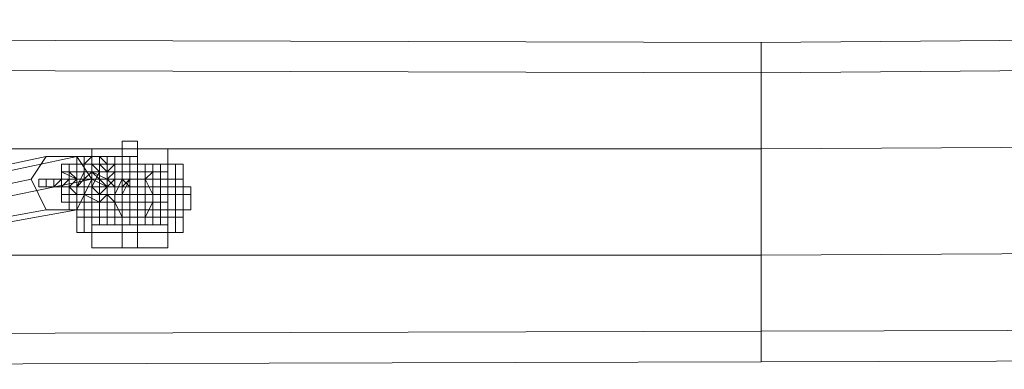
# Model space of a CAD drawing. Units: millimetres. Extents: x 4238 to 8835, y 1721 to 14240.
# Drawn here: x 6140 to 6537, y 5656 to 5797 of the extents above; entities that cross this region are included whole.
import ezdxf

# ---------------------------------------------------------------- set-up
doc = ezdxf.new("R2010")
doc.units = ezdxf.units.MM
doc.layers.add('kæde', color=253, linetype='Continuous', lineweight=5)
doc.layers.add('robinia', color=32, linetype='Continuous', lineweight=9)

msp = doc.modelspace()

# ---------------------------------------------------------------- linework, layer by layer
at = {"layer": 'kæde', "flags": 128}
for points in [[(6181.54, 5717.44), (6181.54, 5726.62), (6181.54, 5735.8), (6181.54, 5741.92), (6181.54, 5735.8), (6181.54, 5726.62), (6181.54, 5717.44), (6181.54, 5711.32), (6181.54, 5726.62), (6181.54, 5741.92), (6181.54, 5748.04), (6181.54, 5741.92), (6181.54, 5726.62), (6181.54, 5711.32), (6181.54, 5705.2), (6187.66, 5705.2), (6187.66, 5711.32), (6187.66, 5726.62), (6187.66, 5741.92), (6187.66, 5748.04), (6181.54, 5748.04)], [(6163.18, 5738.86), (6160.12, 5738.86), (6163.18, 5738.86), (6160.12, 5738.86), (6160.12, 5732.74), (6160.12, 5729.68), (6163.18, 5726.62), (6157.06, 5726.62), (6163.18, 5726.62), (6157.06, 5726.62), (6157.06, 5729.68), (6163.18, 5729.68), (6163.18, 5726.62), (6163.18, 5729.68), (6160.12, 5729.68), (6157.06, 5729.68), (6163.18, 5729.68), (6163.18, 5723.56), (6160.12, 5723.56), (6160.12, 5729.68), (6157.06, 5729.68), (6157.06, 5723.56), (6163.18, 5723.56), (6160.12, 5723.56), (6163.18, 5723.56), (6160.12, 5723.56), (6157.06, 5723.56), (6163.18, 5723.56), (6160.12, 5723.56), (6160.12, 5729.68), (6163.18, 5732.74), (6157.06, 5732.74), (6157.06, 5729.68), (6157.06, 5732.74), (6157.06, 5735.8), (6160.12, 5735.8), (6163.18, 5735.8), (6160.12, 5735.8), (6163.18, 5735.8), (6163.18, 5732.74), (6163.18, 5735.8), (6160.12, 5735.8), (6163.18, 5735.8), (6157.06, 5735.8), (6163.18, 5735.8), (6160.12, 5735.8), (6163.18, 5735.8), (6160.12, 5735.8), (6160.12, 5732.74), (6163.18, 5732.74), (6160.12, 5732.74), (6163.18, 5732.74), (6163.18, 5729.68), (6163.18, 5732.74), (6163.18, 5729.68), (6160.12, 5729.68), (6160.12, 5732.74), (6163.18, 5732.74), (6157.06, 5732.74), (6157.06, 5738.86), (6160.12, 5738.86), (6163.18, 5738.86), (6163.18, 5732.74), (6163.18, 5738.86), (6160.12, 5738.86), (6163.18, 5738.86), (6157.06, 5738.86)], [(6206.02, 5711.32), (6206.02, 5726.62), (6206.02, 5738.86), (6206.02, 5735.8), (6206.02, 5726.62), (6206.02, 5714.38), (6206.02, 5711.32), (6202.96, 5711.32), (6202.96, 5714.38), (6202.96, 5726.62), (6202.96, 5735.8), (6202.96, 5738.86), (6206.02, 5738.86), (6163.18, 5738.86), (6166.24, 5738.86), (6202.96, 5738.86), (6202.96, 5711.32), (6206.02, 5711.32), (6163.18, 5711.32), (6166.24, 5711.32), (6166.24, 5738.86), (6166.24, 5735.8), (6166.24, 5726.62), (6166.24, 5714.38), (6166.24, 5711.32), (6163.18, 5711.32), (6163.18, 5714.38), (6163.18, 5726.62), (6163.18, 5735.8), (6163.18, 5738.86), (6166.24, 5738.86)], [(6163.18, 5711.32), (6163.18, 5726.62), (6163.18, 5738.86), (6206.02, 5738.86), (6202.96, 5738.86)], [(6169.3, 5741.92), (6166.24, 5741.92)], [(6166.24, 5741.92), (6166.24, 5738.86), (6166.24, 5732.74), (6166.24, 5735.8)], [(6169.3, 5729.68), (6169.3, 5732.74), (6169.3, 5738.86), (6169.3, 5741.92), (6166.24, 5741.92)], [(6172.36, 5729.68), (6166.24, 5729.68), (6172.36, 5729.68), (6169.3, 5729.68), (6169.3, 5726.62), (6172.36, 5726.62), (6166.24, 5726.62), (6172.36, 5726.62), (6169.3, 5726.62), (6172.36, 5726.62), (6169.3, 5729.68), (6172.36, 5729.68), (6166.24, 5729.68), (6172.36, 5729.68), (6166.24, 5729.68), (6166.24, 5726.62), (6166.24, 5723.56), (6172.36, 5723.56), (6172.36, 5729.68), (6172.36, 5732.74), (6172.36, 5735.8), (6172.36, 5738.86), (6172.36, 5735.8), (6172.36, 5732.74), (6172.36, 5729.68), (6172.36, 5726.62), (6172.36, 5729.68), (6172.36, 5732.74), (6166.24, 5732.74), (6166.24, 5729.68), (6166.24, 5732.74), (6169.3, 5735.8), (6169.3, 5738.86), (6172.36, 5735.8), (6166.24, 5735.8), (6172.36, 5735.8), (6169.3, 5735.8), (6172.36, 5735.8), (6169.3, 5738.86), (6169.3, 5735.8), (6175.42, 5732.74), (6175.42, 5738.86), (6172.36, 5741.92), (6169.3, 5741.92), (6169.3, 5738.86), (6169.3, 5735.8), (6175.42, 5732.74), (6175.42, 5729.68), (6169.3, 5729.68), (6169.3, 5735.8), (6172.36, 5732.74), (6166.24, 5732.74), (6166.24, 5738.86), (6169.3, 5741.92), (6172.36, 5741.92), (6172.36, 5738.86), (6172.36, 5732.74), (6169.3, 5735.8), (6172.36, 5735.8), (6169.3, 5735.8), (6175.42, 5735.8)], [(6166.24, 5738.86), (6172.36, 5738.86), (6169.3, 5738.86)], [(6172.36, 5741.92), (6169.3, 5741.92)], [(6199.9, 5738.86), (6169.3, 5738.86)], [(6172.36, 5735.8), (6169.3, 5738.86), (6175.42, 5738.86)], [(6175.42, 5741.92), (6172.36, 5741.92)], [(6172.36, 5738.86), (6172.36, 5735.8), (6172.36, 5729.68), (6175.42, 5729.68)], [(6175.42, 5723.56), (6181.54, 5723.56), (6181.54, 5726.62), (6181.54, 5732.74), (6181.54, 5735.8), (6181.54, 5738.86), (6184.6, 5738.86), (6184.6, 5735.8), (6178.48, 5735.8), (6184.6, 5735.8), (6184.6, 5732.74), (6184.6, 5735.8), (6178.48, 5735.8), (6181.54, 5735.8), (6181.54, 5738.86), (6181.54, 5741.92), (6178.48, 5741.92), (6178.48, 5738.86), (6175.42, 5735.8), (6181.54, 5735.8), (6178.48, 5735.8), (6184.6, 5735.8), (6178.48, 5735.8), (6175.42, 5732.74), (6178.48, 5729.68), (6178.48, 5726.62), (6181.54, 5726.62), (6178.48, 5726.62), (6178.48, 5729.68), (6181.54, 5729.68), (6178.48, 5729.68), (6181.54, 5729.68), (6178.48, 5729.68), (6181.54, 5729.68), (6178.48, 5729.68), (6184.6, 5729.68)], [(6175.42, 5714.38), (6175.42, 5738.86)], [(6178.48, 5735.8), (6178.48, 5738.86), (6178.48, 5735.8), (6178.48, 5732.74), (6178.48, 5729.68), (6181.54, 5729.68), (6181.54, 5726.62), (6175.42, 5726.62)], [(6178.48, 5738.86), (6181.54, 5738.86), (6175.42, 5738.86)], [(6184.6, 5735.8), (6184.6, 5741.92), (6181.54, 5741.92), (6178.48, 5741.92), (6178.48, 5735.8), (6178.48, 5732.74)], [(6178.48, 5714.38), (6178.48, 5738.86)], [(6181.54, 5741.92), (6187.66, 5741.92), (6187.66, 5726.62), (6187.66, 5711.32), (6187.66, 5705.2)], [(6184.6, 5714.38), (6184.6, 5738.86)], [(6187.66, 5711.32), (6187.66, 5717.44), (6187.66, 5726.62), (6187.66, 5735.8), (6187.66, 5741.92)], [(6190.72, 5714.38), (6190.72, 5738.86)], [(6193.78, 5714.38), (6193.78, 5738.86)], [(6163.18, 5732.74), (6157.06, 5735.8)], [(6166.24, 5729.68), (6166.24, 5732.74), (6160.12, 5732.74), (6160.12, 5735.8)], [(6169.3, 5729.68), (6169.3, 5735.8), (6166.24, 5735.8), (6163.18, 5735.8), (6166.24, 5735.8), (6166.24, 5729.68), (6163.18, 5729.68)], [(6163.18, 5729.68), (6166.24, 5735.8)], [(6163.18, 5729.68), (6163.18, 5735.8)], [(6169.3, 5723.56), (6166.24, 5723.56), (6163.18, 5723.56), (6163.18, 5729.68), (6166.24, 5729.68), (6169.3, 5729.68), (6169.3, 5732.74), (6169.3, 5735.8), (6166.24, 5735.8), (6163.18, 5735.8), (6163.18, 5732.74), (6163.18, 5729.68), (6166.24, 5729.68)], [(6178.48, 5735.8), (6178.48, 5729.68), (6175.42, 5729.68), (6172.36, 5729.68), (6175.42, 5729.68), (6178.48, 5732.74), (6178.48, 5735.8), (6178.48, 5729.68), (6178.48, 5732.74), (6178.48, 5729.68), (6178.48, 5735.8), (6178.48, 5729.68), (6178.48, 5735.8), (6175.42, 5735.8), (6175.42, 5729.68), (6175.42, 5735.8), (6172.36, 5735.8), (6172.36, 5729.68), (6169.3, 5729.68), (6166.24, 5729.68), (6169.3, 5729.68), (6166.24, 5729.68), (6166.24, 5735.8), (6169.3, 5735.8), (6172.36, 5735.8), (6172.36, 5729.68), (6172.36, 5732.74), (6178.48, 5732.74), (6181.54, 5732.74), (6181.54, 5729.68), (6178.48, 5729.68), (6172.36, 5729.68), (6175.42, 5729.68), (6175.42, 5735.8), (6175.42, 5729.68), (6175.42, 5732.74), (6175.42, 5729.68), (6175.42, 5732.74)], [(6166.24, 5735.8), (6169.3, 5735.8)], [(6166.24, 5729.68), (6166.24, 5732.74), (6166.24, 5735.8)], [(6172.36, 5735.8), (6175.42, 5735.8), (6178.48, 5735.8), (6181.54, 5735.8), (6181.54, 5732.74), (6181.54, 5729.68), (6178.48, 5729.68), (6175.42, 5729.68), (6178.48, 5729.68), (6178.48, 5732.74), (6175.42, 5732.74), (6172.36, 5732.74), (6169.3, 5735.8), (6172.36, 5732.74), (6172.36, 5729.68), (6169.3, 5729.68)], [(6175.42, 5735.8), (6169.3, 5735.8)], [(6169.3, 5735.8), (6172.36, 5735.8), (6178.48, 5735.8), (6181.54, 5735.8)], [(6169.3, 5723.56), (6169.3, 5726.62), (6169.3, 5729.68), (6169.3, 5735.8)], [(6178.48, 5732.74), (6178.48, 5735.8), (6175.42, 5735.8), (6172.36, 5735.8), (6175.42, 5735.8)], [(6175.42, 5735.8), (6178.48, 5735.8), (6181.54, 5735.8), (6181.54, 5732.74), (6178.48, 5732.74), (6175.42, 5732.74), (6172.36, 5732.74)], [(6172.36, 5732.74), (6175.42, 5729.68), (6178.48, 5729.68), (6181.54, 5729.68), (6181.54, 5735.8)], [(6187.66, 5729.68), (6184.6, 5729.68), (6181.54, 5729.68), (6178.48, 5729.68), (6178.48, 5735.8), (6175.42, 5735.8), (6172.36, 5735.8)], [(6175.42, 5735.8), (6178.48, 5735.8), (6181.54, 5735.8)], [(6178.48, 5735.8), (6175.42, 5735.8)], [(6175.42, 5735.8), (6175.42, 5729.68)], [(6178.48, 5735.8), (6175.42, 5735.8)], [(6181.54, 5735.8), (6181.54, 5729.68), (6184.6, 5729.68), (6181.54, 5729.68), (6181.54, 5732.74), (6175.42, 5732.74), (6175.42, 5735.8)], [(6175.42, 5735.8), (6175.42, 5732.74)], [(6178.48, 5732.74), (6184.6, 5732.74), (6184.6, 5735.8), (6178.48, 5735.8), (6181.54, 5735.8), (6187.66, 5735.8), (6190.72, 5735.8)], [(6184.6, 5735.8), (6181.54, 5735.8), (6181.54, 5732.74), (6178.48, 5732.74)], [(6184.6, 5735.8), (6181.54, 5735.8), (6178.48, 5735.8), (6178.48, 5732.74)], [(6187.66, 5735.8), (6187.66, 5726.62), (6187.66, 5717.44), (6187.66, 5711.32), (6181.54, 5711.32)], [(6181.54, 5735.8), (6184.6, 5735.8), (6190.72, 5735.8), (6193.78, 5735.8)], [(6181.54, 5735.8), (6181.54, 5729.68), (6181.54, 5732.74)], [(6181.54, 5735.8), (6184.6, 5735.8), (6187.66, 5735.8), (6184.6, 5735.8)], [(6184.6, 5735.8), (6181.54, 5735.8)], [(6181.54, 5735.8), (6184.6, 5735.8)], [(6181.54, 5729.68), (6181.54, 5735.8)], [(6181.54, 5726.62), (6181.54, 5729.68), (6181.54, 5732.74), (6181.54, 5735.8)], [(6184.6, 5732.74), (6187.66, 5732.74), (6187.66, 5735.8)], [(6184.6, 5732.74), (6184.6, 5735.8)], [(6163.18, 5732.74), (6157.06, 5732.74), (6157.06, 5729.68), (6157.06, 5732.74), (6157.06, 5729.68), (6157.06, 5732.74), (6157.06, 5729.68), (6157.06, 5732.74), (6157.06, 5729.68), (6157.06, 5732.74), (6150.94, 5732.74), (6147.88, 5732.74), (6147.88, 5729.68), (6150.94, 5729.68), (6157.06, 5729.68), (6160.12, 5729.68), (6163.18, 5729.68), (6157.06, 5729.68), (6154, 5729.68), (6157.06, 5729.68), (6160.12, 5729.68), (6160.12, 5732.74), (6157.06, 5732.74), (6160.12, 5732.74), (6163.18, 5732.74), (6163.18, 5729.68), (6163.18, 5732.74), (6163.18, 5729.68), (6166.24, 5729.68), (6169.3, 5729.68), (6166.24, 5729.68), (6166.24, 5732.74), (6166.24, 5729.68), (6166.24, 5732.74), (6163.18, 5729.68), (6163.18, 5732.74), (6163.18, 5729.68), (6163.18, 5732.74), (6163.18, 5729.68), (6163.18, 5732.74), (6163.18, 5729.68), (6163.18, 5732.74), (6163.18, 5729.68), (6160.12, 5729.68), (6163.18, 5729.68), (6166.24, 5729.68), (6163.18, 5729.68), (6166.24, 5729.68), (6166.24, 5732.74), (6163.18, 5732.74), (6160.12, 5732.74), (6160.12, 5729.68), (6160.12, 5732.74), (6154, 5732.74), (6150.94, 5732.74), (6150.94, 5729.68), (6154, 5729.68), (6160.12, 5729.68), (6160.12, 5732.74), (6163.18, 5732.74), (6166.24, 5732.74), (6169.3, 5732.74), (6166.24, 5732.74), (6163.18, 5732.74), (6166.24, 5732.74), (6166.24, 5729.68), (6166.24, 5732.74), (6166.24, 5729.68)], [(6147.88, 5729.68), (6150.94, 5729.68), (6150.94, 5732.74), (6147.88, 5732.74)], [(6150.94, 5729.68), (6150.94, 5732.74)], [(6154, 5729.68), (6154, 5732.74)], [(6154, 5729.68), (6154, 5732.74)], [(6154, 5729.68), (6154, 5732.74)], [(6154, 5732.74), (6154, 5729.68), (6157.06, 5732.74), (6160.12, 5732.74), (6163.18, 5732.74), (6166.24, 5732.74)], [(6154, 5729.68), (6157.06, 5732.74)], [(6157.06, 5729.68), (6160.12, 5732.74)], [(6166.24, 5732.74), (6166.24, 5729.68), (6160.12, 5729.68), (6157.06, 5729.68), (6160.12, 5729.68)], [(6160.12, 5729.68), (6157.06, 5729.68), (6157.06, 5732.74)], [(6166.24, 5732.74), (6169.3, 5732.74), (6166.24, 5732.74), (6163.18, 5732.74), (6160.12, 5732.74), (6163.18, 5732.74)], [(6160.12, 5732.74), (6163.18, 5732.74), (6166.24, 5732.74)], [(6206.02, 5732.74), (6163.18, 5732.74)], [(6172.36, 5732.74), (6169.3, 5732.74), (6163.18, 5732.74)], [(6166.24, 5732.74), (6172.36, 5732.74)], [(6166.24, 5732.74), (6169.3, 5732.74), (6172.36, 5732.74)], [(6172.36, 5720.5), (6172.36, 5723.56), (6172.36, 5720.5), (6169.3, 5720.5), (6169.3, 5723.56), (6172.36, 5723.56), (6169.3, 5723.56), (6169.3, 5729.68), (6169.3, 5732.74)], [(6172.36, 5732.74), (6169.3, 5732.74), (6169.3, 5729.68), (6172.36, 5729.68), (6169.3, 5729.68), (6169.3, 5723.56), (6169.3, 5720.5)], [(6199.9, 5732.74), (6169.3, 5732.74)], [(6178.48, 5729.68), (6175.42, 5729.68), (6169.3, 5732.74), (6172.36, 5732.74), (6178.48, 5732.74), (6181.54, 5732.74), (6184.6, 5729.68), (6187.66, 5729.68)], [(6187.66, 5732.74), (6184.6, 5732.74), (6181.54, 5732.74), (6178.48, 5732.74), (6175.42, 5732.74), (6172.36, 5732.74)], [(6175.42, 5732.74), (6175.42, 5726.62), (6178.48, 5723.56)], [(6178.48, 5723.56), (6178.48, 5726.62), (6178.48, 5732.74)], [(6181.54, 5723.56), (6181.54, 5726.62), (6184.6, 5732.74), (6181.54, 5729.68)], [(6199.9, 5720.5), (6199.9, 5723.56), (6199.9, 5720.5), (6196.84, 5720.5), (6196.84, 5723.56), (6199.9, 5723.56), (6196.84, 5723.56), (6196.84, 5729.68), (6196.84, 5732.74)], [(6199.9, 5732.74), (6196.84, 5732.74), (6196.84, 5729.68), (6199.9, 5729.68), (6196.84, 5729.68), (6196.84, 5723.56), (6196.84, 5720.5)], [(6157.06, 5726.62), (6163.18, 5726.62), (6160.12, 5726.62), (6160.12, 5729.68)], [(6160.12, 5720.5), (6160.12, 5726.62), (6160.12, 5729.68)], [(6209.08, 5729.68), (6160.12, 5729.68), (6160.12, 5726.62), (6160.12, 5720.5), (6209.08, 5720.5)], [(6169.3, 5729.68), (6166.24, 5729.68), (6163.18, 5729.68)], [(6163.18, 5723.56), (6166.24, 5723.56), (6166.24, 5729.68), (6163.18, 5729.68)], [(6169.3, 5723.56), (6163.18, 5723.56), (6166.24, 5723.56), (6163.18, 5723.56), (6169.3, 5723.56), (6169.3, 5729.68), (6166.24, 5729.68)], [(6169.3, 5726.62), (6166.24, 5726.62), (6163.18, 5726.62), (6166.24, 5726.62), (6166.24, 5729.68)], [(6166.24, 5726.62), (6163.18, 5726.62), (6206.02, 5726.62), (6202.96, 5726.62)], [(6166.24, 5729.68), (6169.3, 5729.68), (6172.36, 5729.68)], [(6166.24, 5726.62), (6166.24, 5729.68)], [(6166.24, 5729.68), (6166.24, 5723.56)], [(6166.24, 5729.68), (6166.24, 5726.62), (6169.3, 5726.62)], [(6166.24, 5726.62), (6172.36, 5726.62), (6166.24, 5726.62), (6172.36, 5723.56), (6172.36, 5726.62), (6175.42, 5729.68)], [(6199.9, 5726.62), (6169.3, 5726.62)], [(6172.36, 5723.56), (6196.84, 5723.56), (6196.84, 5726.62), (6196.84, 5729.68), (6172.36, 5729.68)], [(6175.42, 5729.68), (6172.36, 5729.68), (6172.36, 5726.62), (6172.36, 5723.56), (6175.42, 5723.56), (6178.48, 5723.56)], [(6178.48, 5729.68), (6178.48, 5726.62), (6175.42, 5726.62), (6175.42, 5729.68)], [(6175.42, 5729.68), (6175.42, 5726.62), (6175.42, 5723.56)], [(6196.84, 5729.68), (6196.84, 5726.62), (6196.84, 5723.56)], [(6157.06, 5723.56), (6160.12, 5723.56)], [(6206.02, 5717.44), (6163.18, 5717.44)], [(6202.96, 5711.32), (6166.24, 5711.32)]]:
    msp.add_lwpolyline(points, dxfattribs=at)
for points in [[(6169.3, 5717.44), (6199.9, 5717.44), (6199.9, 5714.38), (6199.9, 5711.32), (6199.9, 5705.2), (6199.9, 5711.32), (6199.9, 5726.62), (6199.9, 5738.86), (6199.9, 5744.98), (6199.9, 5738.86), (6199.9, 5735.8), (6199.9, 5732.74), (6199.9, 5717.44), (6169.3, 5717.44), (6169.3, 5714.38), (6169.3, 5711.32), (6169.3, 5705.2), (6169.3, 5711.32), (6169.3, 5726.62), (6169.3, 5738.86), (6169.3, 5744.98), (6169.3, 5738.86), (6169.3, 5735.8), (6169.3, 5732.74)], [(6169.3, 5744.98), (6199.9, 5744.98)], [(6166.24, 5726.62), (6169.3, 5726.62), (6163.18, 5726.62), (6166.24, 5726.62), (6169.3, 5726.62), (6163.18, 5726.62), (6166.24, 5726.62), (6163.18, 5726.62), (6163.18, 5729.68), (6163.18, 5732.74), (6166.24, 5732.74), (6169.3, 5732.74), (6166.24, 5732.74), (6163.18, 5732.74), (6163.18, 5738.86), (6163.18, 5741.92), (6166.24, 5741.92), (6166.24, 5738.86), (6166.24, 5732.74), (6169.3, 5732.74), (6166.24, 5732.74), (6166.24, 5729.68), (6169.3, 5729.68), (6169.3, 5726.62)], [(6163.18, 5741.92), (6166.24, 5741.92)], [(6163.18, 5738.86), (6166.24, 5738.86)], [(6166.24, 5738.86), (6169.3, 5738.86)], [(6169.3, 5741.92), (6172.36, 5741.92)], [(6169.3, 5738.86), (6199.9, 5738.86)], [(6178.48, 5738.86), (6175.42, 5738.86), (6178.48, 5738.86), (6175.42, 5738.86), (6175.42, 5735.8), (6175.42, 5729.68), (6175.42, 5726.62), (6178.48, 5726.62), (6175.42, 5726.62), (6172.36, 5726.62), (6175.42, 5726.62), (6178.48, 5726.62), (6175.42, 5726.62), (6172.36, 5726.62), (6172.36, 5729.68), (6172.36, 5735.8), (6175.42, 5735.8), (6178.48, 5735.8), (6175.42, 5735.8), (6172.36, 5735.8), (6172.36, 5738.86), (6172.36, 5741.92), (6175.42, 5741.92), (6175.42, 5738.86), (6175.42, 5735.8), (6178.48, 5735.8), (6175.42, 5735.8), (6178.48, 5735.8), (6175.42, 5735.8), (6172.36, 5738.86), (6175.42, 5738.86), (6178.48, 5738.86), (6178.48, 5735.8), (6178.48, 5738.86), (6178.48, 5741.92), (6175.42, 5741.92), (6172.36, 5741.92), (6175.42, 5741.92), (6175.42, 5738.86), (6175.42, 5735.8), (6175.42, 5738.86)], [(6184.6, 5738.86), (6184.6, 5714.38), (6175.42, 5714.38), (6172.36, 5714.38), (6172.36, 5738.86), (6175.42, 5738.86)], [(6172.36, 5738.86), (6172.36, 5714.38), (6178.48, 5714.38), (6178.48, 5738.86)], [(6172.36, 5738.86), (6172.36, 5714.38)], [(6172.36, 5738.86), (6175.42, 5738.86), (6184.6, 5738.86), (6193.78, 5738.86), (6196.84, 5738.86), (6190.72, 5738.86), (6187.66, 5738.86), (6184.6, 5738.86), (6181.54, 5738.86), (6178.48, 5738.86)], [(6172.36, 5738.86), (6175.42, 5738.86)], [(6172.36, 5738.86), (6175.42, 5738.86)], [(6175.42, 5741.92), (6178.48, 5741.92)], [(6178.48, 5741.92), (6184.6, 5741.92)], [(6178.48, 5741.92), (6181.54, 5741.92)], [(6178.48, 5738.86), (6178.48, 5714.38), (6181.54, 5714.38), (6184.6, 5714.38), (6187.66, 5714.38), (6190.72, 5714.38), (6190.72, 5738.86), (6187.66, 5738.86), (6184.6, 5738.86), (6181.54, 5738.86)], [(6178.48, 5738.86), (6178.48, 5714.38)], [(6178.48, 5738.86), (6181.54, 5738.86)], [(6178.48, 5738.86), (6181.54, 5738.86)], [(6178.48, 5738.86), (6184.6, 5738.86)], [(6178.48, 5738.86), (6181.54, 5738.86)], [(6184.6, 5738.86), (6184.6, 5714.38)], [(6196.84, 5738.86), (6196.84, 5714.38), (6193.78, 5714.38), (6184.6, 5714.38), (6184.6, 5738.86), (6193.78, 5738.86)], [(6190.72, 5738.86), (6190.72, 5714.38), (6196.84, 5714.38), (6196.84, 5738.86)], [(6190.72, 5738.86), (6190.72, 5714.38)], [(6196.84, 5738.86), (6196.84, 5714.38)], [(6166.24, 5729.68), (6163.18, 5729.68), (6166.24, 5729.68), (6169.3, 5729.68), (6169.3, 5732.74), (6166.24, 5732.74), (6169.3, 5732.74), (6172.36, 5732.74), (6172.36, 5729.68), (6172.36, 5732.74), (6172.36, 5729.68), (6172.36, 5732.74), (6172.36, 5729.68), (6172.36, 5732.74), (6172.36, 5729.68), (6172.36, 5732.74), (6172.36, 5729.68), (6172.36, 5732.74), (6172.36, 5729.68), (6169.3, 5729.68), (6172.36, 5729.68), (6175.42, 5729.68), (6172.36, 5729.68), (6175.42, 5729.68), (6175.42, 5732.74), (6172.36, 5732.74), (6169.3, 5732.74), (6169.3, 5729.68), (6169.3, 5732.74), (6163.18, 5732.74), (6160.12, 5735.8), (6160.12, 5729.68), (6163.18, 5729.68), (6169.3, 5729.68), (6169.3, 5732.74), (6172.36, 5732.74), (6175.42, 5732.74), (6178.48, 5732.74), (6175.42, 5732.74), (6172.36, 5732.74), (6175.42, 5732.74), (6175.42, 5729.68), (6175.42, 5732.74), (6175.42, 5729.68), (6175.42, 5732.74), (6175.42, 5729.68), (6175.42, 5732.74), (6175.42, 5729.68), (6178.48, 5729.68), (6175.42, 5729.68), (6172.36, 5729.68)], [(6160.12, 5735.8), (6160.12, 5729.68)], [(6163.18, 5735.8), (6163.18, 5729.68)], [(6163.18, 5735.8), (6166.24, 5735.8)], [(6163.18, 5735.8), (6166.24, 5735.8)], [(6163.18, 5735.8), (6166.24, 5735.8)], [(6169.3, 5735.8), (6166.24, 5735.8)], [(6166.24, 5735.8), (6166.24, 5729.68)], [(6166.24, 5735.8), (6166.24, 5729.68)], [(6166.24, 5735.8), (6166.24, 5729.68)], [(6166.24, 5735.8), (6169.3, 5735.8)], [(6166.24, 5735.8), (6169.3, 5735.8)], [(6169.3, 5735.8), (6199.9, 5735.8)], [(6169.3, 5735.8), (6169.3, 5729.68)], [(6169.3, 5735.8), (6172.36, 5735.8), (6169.3, 5729.68)], [(6169.3, 5735.8), (6169.3, 5729.68)], [(6169.3, 5735.8), (6169.3, 5729.68)], [(6169.3, 5735.8), (6169.3, 5729.68)], [(6169.3, 5735.8), (6169.3, 5732.74)], [(6169.3, 5735.8), (6169.3, 5732.74)], [(6169.3, 5735.8), (6169.3, 5732.74)], [(6172.36, 5735.8), (6172.36, 5732.74)], [(6172.36, 5735.8), (6175.42, 5735.8)], [(6172.36, 5735.8), (6175.42, 5735.8), (6178.48, 5735.8), (6178.48, 5729.68), (6178.48, 5735.8), (6175.42, 5732.74), (6172.36, 5732.74)], [(6172.36, 5735.8), (6172.36, 5732.74)], [(6172.36, 5735.8), (6172.36, 5732.74)], [(6172.36, 5735.8), (6172.36, 5729.68)], [(6172.36, 5735.8), (6172.36, 5732.74)], [(6175.42, 5735.8), (6175.42, 5732.74)], [(6175.42, 5735.8), (6175.42, 5732.74)], [(6175.42, 5735.8), (6175.42, 5732.74)], [(6175.42, 5735.8), (6175.42, 5732.74)], [(6175.42, 5735.8), (6175.42, 5729.68)], [(6175.42, 5735.8), (6175.42, 5729.68)], [(6175.42, 5735.8), (6175.42, 5729.68)], [(6175.42, 5735.8), (6175.42, 5732.74)], [(6178.48, 5735.8), (6178.48, 5732.74)], [(6178.48, 5735.8), (6178.48, 5732.74)], [(6178.48, 5735.8), (6178.48, 5732.74)], [(6178.48, 5735.8), (6178.48, 5732.74)], [(6178.48, 5735.8), (6178.48, 5732.74)], [(6178.48, 5735.8), (6178.48, 5729.68)], [(6181.54, 5735.8), (6178.48, 5735.8)], [(6181.54, 5735.8), (6181.54, 5732.74)], [(6181.54, 5735.8), (6181.54, 5732.74)], [(6181.54, 5735.8), (6181.54, 5732.74)], [(6181.54, 5735.8), (6181.54, 5729.68)], [(6181.54, 5735.8), (6181.54, 5729.68)], [(6184.6, 5735.8), (6184.6, 5732.74)], [(6184.6, 5735.8), (6187.66, 5735.8)], [(6184.6, 5735.8), (6184.6, 5732.74)], [(6184.6, 5735.8), (6184.6, 5732.74)], [(6184.6, 5735.8), (6184.6, 5729.68)], [(6184.6, 5735.8), (6184.6, 5729.68)], [(6184.6, 5735.8), (6184.6, 5729.68)], [(6184.6, 5735.8), (6184.6, 5729.68)], [(6187.66, 5735.8), (6187.66, 5732.74)], [(6187.66, 5735.8), (6187.66, 5732.74)], [(6187.66, 5735.8), (6187.66, 5732.74)], [(6187.66, 5735.8), (6187.66, 5732.74)], [(6187.66, 5735.8), (6187.66, 5729.68)], [(6190.72, 5735.8), (6193.78, 5735.8), (6190.72, 5732.74)], [(6190.72, 5735.8), (6190.72, 5732.74)], [(6190.72, 5735.8), (6190.72, 5732.74)], [(6150.94, 5732.74), (6150.94, 5729.68)], [(6154, 5732.74), (6154, 5729.68)], [(6154, 5732.74), (6157.06, 5732.74)], [(6154, 5732.74), (6154, 5729.68)], [(6154, 5732.74), (6154, 5729.68)], [(6160.12, 5729.68), (6160.12, 5732.74), (6157.06, 5732.74), (6154, 5732.74), (6157.06, 5732.74), (6157.06, 5729.68)], [(6154, 5732.74), (6154, 5729.68)], [(6160.12, 5732.74), (6157.06, 5732.74)], [(6157.06, 5732.74), (6157.06, 5729.68)], [(6157.06, 5732.74), (6157.06, 5729.68)], [(6160.12, 5732.74), (6160.12, 5729.68)], [(6160.12, 5732.74), (6160.12, 5729.68)], [(6160.12, 5732.74), (6160.12, 5729.68)], [(6160.12, 5732.74), (6160.12, 5729.68)], [(6160.12, 5732.74), (6160.12, 5729.68)], [(6160.12, 5732.74), (6160.12, 5729.68)], [(6163.18, 5732.74), (6163.18, 5729.68)], [(6166.24, 5732.74), (6163.18, 5732.74)], [(6163.18, 5732.74), (6163.18, 5729.68)], [(6163.18, 5732.74), (6163.18, 5729.68)], [(6163.18, 5732.74), (6163.18, 5729.68)], [(6163.18, 5732.74), (6163.18, 5729.68)], [(6163.18, 5732.74), (6163.18, 5729.68)], [(6166.24, 5732.74), (6166.24, 5729.68)], [(6166.24, 5732.74), (6166.24, 5729.68)], [(6166.24, 5732.74), (6166.24, 5729.68)], [(6166.24, 5732.74), (6166.24, 5729.68)], [(6166.24, 5732.74), (6166.24, 5729.68)], [(6166.24, 5732.74), (6166.24, 5729.68)], [(6166.24, 5732.74), (6166.24, 5729.68)], [(6166.24, 5732.74), (6166.24, 5729.68)], [(6169.3, 5732.74), (6169.3, 5729.68)], [(6169.3, 5732.74), (6169.3, 5729.68)], [(6169.3, 5732.74), (6169.3, 5729.68)], [(6169.3, 5732.74), (6169.3, 5729.68)], [(6169.3, 5732.74), (6169.3, 5729.68)], [(6172.36, 5723.56), (6172.36, 5729.68), (6172.36, 5732.74), (6172.36, 5729.68), (6172.36, 5723.56)], [(6172.36, 5732.74), (6172.36, 5729.68)], [(6172.36, 5732.74), (6172.36, 5729.68)], [(6172.36, 5732.74), (6172.36, 5729.68)], [(6178.48, 5732.74), (6175.42, 5732.74)], [(6175.42, 5732.74), (6181.54, 5732.74)], [(6175.42, 5732.74), (6181.54, 5732.74)], [(6178.48, 5726.62), (6178.48, 5723.56), (6181.54, 5717.44), (6184.6, 5717.44), (6190.72, 5717.44), (6193.78, 5723.56), (6193.78, 5726.62), (6190.72, 5732.74), (6184.6, 5732.74), (6181.54, 5732.74)], [(6181.54, 5717.44), (6184.6, 5717.44), (6190.72, 5717.44), (6193.78, 5723.56), (6193.78, 5726.62), (6190.72, 5732.74), (6184.6, 5732.74), (6181.54, 5732.74), (6178.48, 5726.62), (6178.48, 5723.56)], [(6178.48, 5732.74), (6184.6, 5732.74)], [(6178.48, 5732.74), (6178.48, 5729.68)], [(6184.6, 5732.74), (6190.72, 5732.74), (6187.66, 5732.74), (6181.54, 5732.74)], [(6181.54, 5732.74), (6181.54, 5729.68)], [(6199.9, 5723.56), (6199.9, 5729.68), (6199.9, 5732.74), (6199.9, 5729.68), (6199.9, 5723.56)], [(6160.12, 5729.68), (6157.06, 5729.68), (6154, 5729.68), (6157.06, 5729.68), (6160.12, 5729.68), (6163.18, 5729.68), (6166.24, 5729.68), (6169.3, 5729.68), (6172.36, 5729.68), (6169.3, 5729.68), (6166.24, 5729.68), (6163.18, 5729.68)], [(6157.06, 5726.62), (6160.12, 5726.62)], [(6163.18, 5729.68), (6160.12, 5729.68)], [(6209.08, 5726.62), (6160.12, 5726.62)], [(6160.12, 5726.62), (6163.18, 5726.62)], [(6160.12, 5726.62), (6163.18, 5726.62)], [(6163.18, 5729.68), (6166.24, 5729.68)], [(6169.3, 5729.68), (6166.24, 5729.68), (6163.18, 5729.68), (6166.24, 5729.68)], [(6169.3, 5729.68), (6172.36, 5729.68)], [(6169.3, 5726.62), (6172.36, 5726.62)], [(6172.36, 5723.56), (6172.36, 5726.62), (6172.36, 5729.68), (6172.36, 5726.62)], [(6184.6, 5729.68), (6193.78, 5729.68), (6196.84, 5729.68), (6190.72, 5729.68), (6187.66, 5729.68), (6184.6, 5729.68), (6181.54, 5729.68), (6178.48, 5729.68), (6172.36, 5729.68), (6175.42, 5729.68)], [(6175.42, 5729.68), (6178.48, 5729.68), (6178.48, 5726.62), (6178.48, 5723.56), (6172.36, 5723.56), (6175.42, 5726.62)], [(6172.36, 5729.68), (6175.42, 5729.68)], [(6172.36, 5729.68), (6175.42, 5729.68)], [(6172.36, 5726.62), (6196.84, 5726.62)], [(6175.42, 5726.62), (6172.36, 5726.62)], [(6175.42, 5729.68), (6178.48, 5729.68)], [(6175.42, 5729.68), (6178.48, 5729.68)], [(6175.42, 5729.68), (6181.54, 5729.68)], [(6181.54, 5726.62), (6187.66, 5726.62)], [(6181.54, 5726.62), (6187.66, 5726.62)], [(6209.08, 5729.68), (6209.08, 5726.62), (6209.08, 5720.5), (6209.08, 5726.62)], [(6166.24, 5723.56), (6169.3, 5723.56)], [(6169.3, 5723.56), (6166.24, 5723.56), (6172.36, 5723.56)], [(6169.3, 5723.56), (6172.36, 5723.56)], [(6172.36, 5723.56), (6178.48, 5723.56), (6175.42, 5723.56)], [(6178.48, 5723.56), (6181.54, 5723.56)], [(6178.48, 5723.56), (6181.54, 5723.56)], [(6169.3, 5714.38), (6199.9, 5714.38)], [(6169.3, 5711.32), (6199.9, 5711.32)], [(6169.3, 5705.2), (6199.9, 5705.2)]]:
    msp.add_lwpolyline(points, close=True, dxfattribs=at)
at = {"layer": 'kæde'}
for points in [[(6043.84, 5711.32), (6144.82, 5732.74), (6150.94, 5741.92), (6049.96, 5720.5)], [(6049.96, 5720.5), (6150.94, 5741.92), (6163.18, 5741.92), (6062.2, 5720.5)], [(6062.2, 5720.5), (6163.18, 5741.92), (6169.3, 5732.74), (6065.26, 5711.32)], [(6169.3, 5732.74), (6163.18, 5720.5), (6150.94, 5720.5), (6144.82, 5732.74), (6150.94, 5741.92), (6163.18, 5741.92), (6169.3, 5732.74)], [(6049.96, 5702.14), (6150.94, 5720.5), (6144.82, 5732.74), (6043.84, 5711.32)], [(6065.26, 5711.32), (6062.2, 5702.14), (6049.96, 5702.14), (6043.84, 5711.32), (6049.96, 5720.5), (6062.2, 5720.5), (6065.26, 5711.32), (6169.3, 5732.74)], [(6169.3, 5732.74), (6163.18, 5720.5), (6062.2, 5702.14), (6065.26, 5711.32), (6169.3, 5732.74)], [(6184.6, 5717.44), (6181.54, 5717.44), (6178.48, 5723.56), (6178.48, 5726.62), (6181.54, 5732.74), (6184.6, 5732.74), (6190.72, 5732.74), (6193.78, 5726.62), (6193.78, 5723.56), (6190.72, 5717.44), (6184.6, 5717.44), (6181.54, 5717.44), (6178.48, 5723.56), (6178.48, 5726.62), (6181.54, 5732.74), (6184.6, 5732.74), (6190.72, 5732.74), (6193.78, 5726.62), (6193.78, 5723.56), (6190.72, 5717.44), (6184.6, 5717.44)], [(6181.54, 5732.74), (6184.6, 5732.74)], [(6190.72, 5732.74), (6193.78, 5726.62)], [(6062.2, 5702.14), (6163.18, 5720.5), (6150.94, 5720.5), (6049.96, 5702.14)]]:
    msp.add_lwpolyline(points, close=True, dxfattribs=at)
for points in [[(6178.48, 5726.62), (6181.54, 5732.74)], [(6184.6, 5732.74), (6190.72, 5732.74)], [(6190.72, 5717.44), (6193.78, 5723.56), (6190.72, 5717.44), (6184.6, 5717.44), (6181.54, 5717.44), (6178.48, 5723.56), (6178.48, 5726.62), (6178.48, 5723.56)], [(6193.78, 5726.62), (6193.78, 5723.56)]]:
    msp.add_lwpolyline(points, dxfattribs=at)
at = {"layer": 'robinia'}
for points in [[(7527.98, 5784.77), (7527.98, 5751.1), (7527.98, 5708.26), (7527.98, 5674.6), (7527.98, 5662.36), (7527.98, 5674.6), (7527.98, 5708.26), (7527.98, 5751.1), (7527.98, 5784.77), (7527.98, 5797.01), (6438.59, 5787.83), (6438.59, 5775.59), (5349.2, 5778.65), (5349.2, 5790.89), (5349.2, 5778.65), (5349.2, 5744.98), (5349.2, 5702.14), (5349.2, 5668.48), (5349.2, 5656.24), (5349.2, 5668.48), (5349.2, 5702.14), (5349.2, 5744.98), (5349.2, 5778.65)], [(6438.59, 5775.59), (6438.59, 5744.98), (6438.59, 5702.14), (6438.59, 5671.54), (6438.59, 5659.3), (5349.2, 5656.24), (6438.59, 5659.3), (6438.59, 5671.54), (6438.59, 5702.14), (6438.59, 5744.98), (6438.59, 5775.59), (6438.59, 5787.83), (5349.2, 5790.89)], [(7527.98, 5784.77), (6438.59, 5775.59), (6438.59, 5787.83), (6438.59, 5775.59), (6438.59, 5744.98), (6438.59, 5702.14), (6438.59, 5671.54), (6438.59, 5659.3), (7527.98, 5662.36), (6438.59, 5659.3), (6438.59, 5671.54), (6438.59, 5702.14), (6438.59, 5744.98), (6438.59, 5775.59)]]:
    msp.add_lwpolyline(points, dxfattribs=at)
for points in [[(6438.59, 5775.59), (6438.59, 5787.83), (7527.98, 5797.01), (7527.98, 5784.77), (7527.98, 5751.1), (6438.59, 5744.98)], [(6438.59, 5775.59), (6438.59, 5787.83), (5349.2, 5790.89), (5349.2, 5778.65), (5349.2, 5744.98), (6438.59, 5744.98)], [(6438.59, 5744.98), (6438.59, 5775.59), (7527.98, 5784.77), (7527.98, 5751.1), (7527.98, 5708.26), (6438.59, 5702.14)], [(6438.59, 5775.59), (7527.98, 5784.77)], [(6438.59, 5744.98), (6438.59, 5775.59), (5349.2, 5778.65), (5349.2, 5744.98), (5349.2, 5702.14), (6438.59, 5702.14)], [(6438.59, 5775.59), (5349.2, 5778.65)], [(6438.59, 5702.14), (6438.59, 5744.98), (7527.98, 5751.1), (7527.98, 5708.26), (7527.98, 5674.6), (6438.59, 5671.54)], [(6438.59, 5744.98), (7527.98, 5751.1)], [(6438.59, 5702.14), (6438.59, 5744.98), (5349.2, 5744.98), (5349.2, 5702.14), (5349.2, 5668.48), (6438.59, 5671.54)], [(6438.59, 5744.98), (5349.2, 5744.98)], [(6438.59, 5671.54), (6438.59, 5702.14), (7527.98, 5708.26), (7527.98, 5674.6), (7527.98, 5662.36), (6438.59, 5659.3)], [(6438.59, 5702.14), (7527.98, 5708.26)], [(6438.59, 5671.54), (6438.59, 5702.14), (5349.2, 5702.14), (5349.2, 5668.48), (5349.2, 5656.24), (6438.59, 5659.3)], [(6438.59, 5702.14), (5349.2, 5702.14)], [(5349.2, 5656.24), (5349.2, 5668.48), (6438.59, 5671.54), (6438.59, 5659.3), (5349.2, 5656.24)], [(6438.59, 5671.54), (5349.2, 5668.48)], [(7527.98, 5662.36), (7527.98, 5674.6), (6438.59, 5671.54), (6438.59, 5659.3), (7527.98, 5662.36)], [(6438.59, 5671.54), (7527.98, 5674.6)]]:
    msp.add_lwpolyline(points, close=True, dxfattribs=at)

doc.saveas('drawing.dxf')
